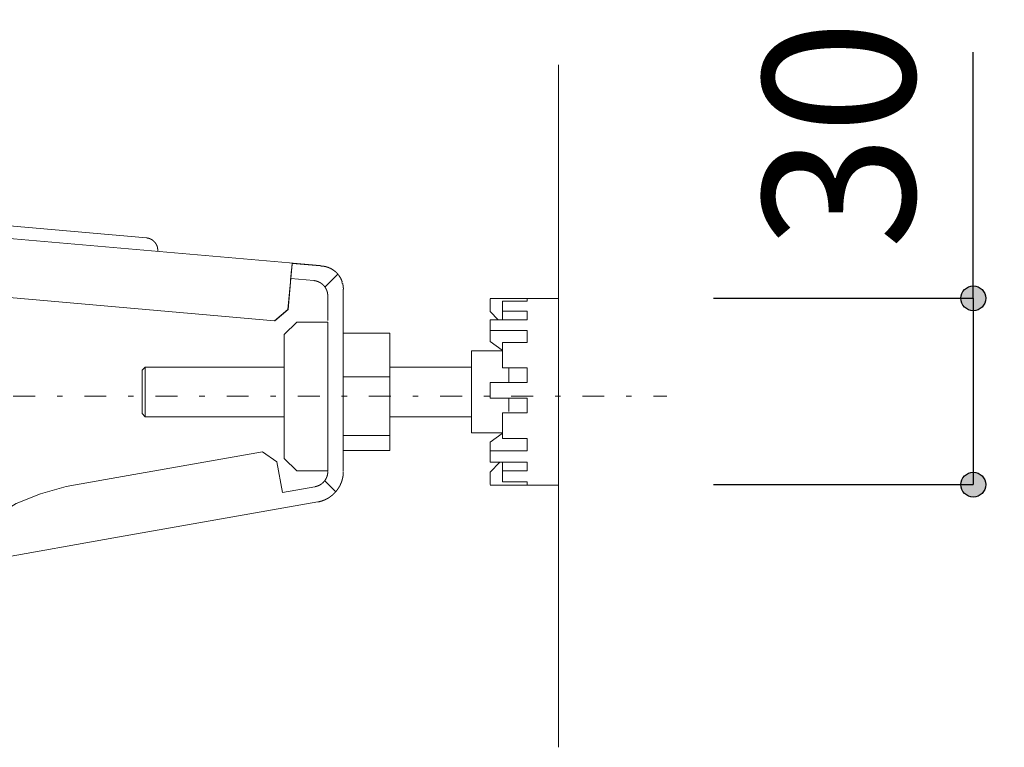
# Model space of a CAD drawing. Units: millimetres. Extents: x -1950 to 1950, y -2856 to 2812.
# Drawn here: x -701 to -384, y 1858 to 2093 of the extents above; entities that cross this region are included whole.
import ezdxf

# ---------------------------------------------------------------- set-up
doc = ezdxf.new("R2010")
doc.units = ezdxf.units.MM
doc.header["$LTSCALE"] = 101.6
doc.header["$PDMODE"] = 1
doc.header["$PDSIZE"] = -2
doc.linetypes.add('STYLE_10', pattern=[5.9375, 3.75, -0.277785, 0.69443, -0.277785, 0.625, -0.3125])
doc.linetypes.add('STYLE_14', pattern=[0.225695, 0.069444, -0.069444, 0.017361, -0.069444])
doc.layers.add('foot', color=7, linetype='Continuous')
doc.styles.add('ＭＳ ゴシック', font='txt', dxfattribs={"bigfont": 'ＭＳ ゴシック'})
doc.dimstyles.new('T-form線あり', dxfattribs={"dimtxt": 48.865234, "dimasz": 7.999512, "dimexe": 0, "dimexo": 50, "dimgap": 0.5, "dimtad": 1, "dimdec": 1, "dimzin": 11, "dimdsep": 46, "dimtxsty": 'ＭＳ ゴシック', "dimblk": 'DOT', "dimcen": 0, "dimazin": 0, "dimtfac": 1, "dimtdec": 1, "dimtix": 1, "dimtmove": 0, "dimatfit": 0, "dimldrblk": 'DOT', "dimfxl": 1, "dimfrac": 2, "dimtolj": 1, "dimtzin": 11, "dimarcsym": 0})

# ---------------------------------------------------------------- blocks, each defined once
blk = doc.blocks.new('グループ-4')
at = {"color": 7, "linetype": 'STYLE_10', "lineweight": 15}
for p, q in [((-330.16, 1011.18), (-415.66, 1018.66)), ((-302.15, 1006.72), (-358.61, 1011.66)), ((-306.64, 1007.07), (-306.86, 1004.62)), ((-306.64, 1007.07), (-302.15, 1006.68)), ((-307.3, 999.63), (-306.86, 1004.62)), ((-306.86, 1004.62), (-303.2, 1004.3)), ((-299.37, 1005.27), (-301.38, 1003.25)), ((-307.34, 999.64), (-306.95, 1004.12)), ((-298.62, 1004.12), (-298.64, 1003.9)), ((-298.42, 1002.92), (-298.42, 997.61)), ((-309.51, 997.82), (-359.07, 1002.15)), ((-274.77, 1001.39), (-263.76, 1001.39)), ((-274.77, 1001.35), (-274.77, 999.34)), ((-268.77, 1001), (-268.77, 1001.35)), ((-263.76, 1000.33), (-263.76, 1001.39)), ((-272.77, 1001), (-268.77, 1001)), ((-272.77, 1001), (-272.77, 999.36)), ((-263.76, 971.35), (-263.76, 1000.33)), ((-307.34, 999.64), (-309.51, 997.82)), ((-309.46, 997.81), (-307.3, 999.63)), ((-274.77, 999.34), (-273.45, 997.99)), ((-272.77, 999.36), (-268.77, 999.36)), ((-272.77, 997.99), (-272.77, 999.36)), ((-268.77, 997.99), (-268.77, 999.36)), ((-307.93, 995.61), (-305.93, 997.61)), ((-300.92, 997.61), (-305.93, 997.61)), ((-300.92, 997.61), (-300.92, 973.65)), ((-298.42, 973.65), (-298.42, 997.61)), ((-274.77, 997.99), (-268.77, 997.99)), ((-274.77, 996.25), (-274.77, 997.99)), ((-307.93, 995.61), (-307.93, 975.65)), ((-290.91, 995.83), (-298.42, 995.83)), ((-290.91, 995.83), (-290.91, 988.79)), ((-274.77, 996.25), (-268.77, 996.25)), ((-274.77, 996.25), (-274.77, 994.8)), ((-268.77, 994.31), (-268.77, 996.25)), ((-274.77, 994.8), (-274.77, 994.49)), ((-274.77, 994.49), (-272.81, 993.08)), ((-272.77, 994.31), (-268.77, 994.31)), ((-272.77, 994.31), (-272.77, 990.23)), ((-272.77, 993), (-277.78, 993)), ((-277.78, 993), (-277.78, 988.85)), ((-330.83, 989.87), (-330.33, 990.37)), ((-330.33, 990.37), (-307.93, 990.37)), ((-330.33, 984.71), (-330.33, 990.37)), ((-290.91, 990.37), (-277.78, 990.37)), ((-272.77, 990.23), (-268.77, 990.23)), ((-271.77, 987.86), (-271.77, 990.23)), ((-268.77, 987.86), (-268.77, 990.23)), ((-330.83, 989.87), (-330.83, 984.92)), ((-290.91, 988.79), (-298.42, 988.79)), ((-290.91, 979.34), (-290.91, 988.79)), ((-277.78, 979.74), (-277.78, 988.85)), ((-274.77, 987.86), (-268.77, 987.86)), ((-274.77, 985.36), (-274.77, 987.86)), ((-330.83, 984.92), (-330.83, 982.87)), ((-330.33, 982.37), (-330.33, 984.71)), ((-274.77, 985.36), (-268.77, 985.36)), ((-271.77, 983.19), (-271.77, 985.32)), ((-268.77, 982.97), (-268.77, 985.36)), ((-330.33, 982.37), (-330.83, 982.87)), ((-307.93, 982.37), (-330.33, 982.37)), ((-277.78, 982.37), (-290.91, 982.37)), ((-272.77, 982.97), (-268.77, 982.97)), ((-272.77, 982.97), (-272.77, 978.83)), ((-290.91, 979.34), (-298.42, 979.34)), ((-290.91, 976.91), (-290.91, 979.34)), ((-272.77, 979.74), (-277.78, 979.74)), ((-274.77, 978.25), (-272.81, 979.66)), ((-274.77, 976.86), (-274.77, 978.25)), ((-272.77, 978.83), (-268.77, 978.83)), ((-268.77, 976.86), (-268.77, 978.83)), ((-311.44, 976.71), (-336.74, 972.25)), ((-311.44, 976.71), (-309.12, 975.09)), ((-290.91, 976.91), (-298.42, 976.91)), ((-274.77, 976.86), (-268.77, 976.86)), ((-274.77, 975.06), (-274.77, 976.86)), ((-309.12, 975.09), (-308.25, 970.16)), ((-305.93, 973.65), (-307.93, 975.65)), ((-274.77, 975.06), (-268.77, 975.06)), ((-274.77, 973.44), (-273.19, 975.06)), ((-272.77, 975.06), (-272.77, 973.63)), ((-268.77, 973.63), (-268.77, 975.06)), ((-305.93, 973.65), (-300.92, 973.65)), ((-274.77, 971.43), (-274.77, 973.44)), ((-272.77, 973.63), (-268.77, 973.63)), ((-272.77, 973.63), (-272.77, 971.86)), ((-336.74, 972.25), (-343.07, 971.13)), ((-299.65, 970.27), (-301.38, 972.02)), ((-263.76, 971.35), (-274.77, 971.35)), ((-272.77, 971.86), (-268.77, 971.86)), ((-268.77, 971.43), (-268.77, 971.86)), ((-302.99, 971.09), (-308.25, 970.16)), ((-335.43, 962.83), (-302.55, 968.62)), ((-358.75, 958.71), (-335.43, 962.83))]:
    blk.add_line(p, q, dxfattribs=at)
at = {"color": 7, "linetype": 'STYLE_10', "lineweight": 15, "flags": 128}
for points in [[(-330.16, 1011.18), (-330.13, 1011.18, -0.022209), (-329.98, 1011.15), (-329.96, 1011.15, -0.014678), (-329.85, 1011.13), (-329.85, 1011.13, -0.0146), (-329.74, 1011.1), (-329.74, 1011.1, -0.014518), (-329.63, 1011.06), (-329.63, 1011.06, -0.014427), (-329.52, 1011.02), (-329.52, 1011.02, -0.014331), (-329.42, 1010.97), (-329.42, 1010.97, -0.014235), (-329.32, 1010.91), (-329.32, 1010.91, -0.014143), (-329.22, 1010.85), (-329.22, 1010.85, -0.01406), (-329.13, 1010.79), (-329.13, 1010.79, -0.013989), (-329.04, 1010.72), (-329.04, 1010.72, -0.013931), (-328.96, 1010.64, -0.013897), (-328.88, 1010.56, -0.01387), (-328.81, 1010.48, -0.013861), (-328.74, 1010.39, -0.013871), (-328.67, 1010.3, -0.01391), (-328.61, 1010.21), (-328.61, 1010.21, -0.013959), (-328.56, 1010.11), (-328.56, 1010.11, -0.014023), (-328.51, 1010.01), (-328.51, 1010.01, -0.014101), (-328.46, 1009.91), (-328.46, 1009.91, -0.014187), (-328.42, 1009.8), (-328.42, 1009.8, -0.01428), (-328.39, 1009.69), (-328.39, 1009.69, -0.014375), (-328.37, 1009.58), (-328.37, 1009.58, -0.014466), (-328.35, 1009.47), (-328.35, 1009.46, -0.01455), (-328.33, 1009.35), (-328.33, 1009.35, -0.014621), (-328.33, 1009.23), (-328.33, 1009.23, -0.01467), (-328.33, 1009.12), (-328.33, 1009.11, -0.011018), (-328.33, 1009.02), (-328.33, 1009.01)], [(-306.95, 1004.12), (-306.94, 1004.24, -0.004823), (-306.84, 1005.31), (-306.83, 1005.43, -0.003364), (-306.74, 1006.25), (-306.74, 1006.27, -0.003102), (-306.65, 1007.06), (-306.64, 1007.07)], [(-302.15, 1006.65), (-302.15, 1006.65, -0.009723), (-302, 1006.65), (-302, 1006.65, -0.009698), (-301.86, 1006.64, -0.009687), (-301.71, 1006.63, -0.00967), (-301.57, 1006.61, -0.009655), (-301.43, 1006.58, -0.009641), (-301.29, 1006.55, -0.009634), (-301.15, 1006.51), (-301.15, 1006.51, -0.009626), (-301.01, 1006.47), (-301.01, 1006.47, -0.009017), (-300.88, 1006.43), (-300.88, 1006.43)], [(-300.88, 1006.43), (-300.85, 1006.42, -0.01291), (-300.7, 1006.36, -0.008533), (-300.55, 1006.29), (-300.54, 1006.29, -0.016997), (-300.37, 1006.2), (-300.37, 1006.2, -0.008473), (-300.21, 1006.11), (-300.21, 1006.11, -0.016882), (-300.05, 1006), (-300.05, 1006, -0.008422), (-299.89, 1005.89), (-299.89, 1005.89, -0.016796), (-299.75, 1005.78), (-299.75, 1005.78, -0.008388), (-299.61, 1005.65, -0.016754), (-299.47, 1005.52, -0.008375), (-299.35, 1005.38, -0.01675), (-299.23, 1005.24, -0.008391), (-299.11, 1005.09), (-299.11, 1005.09, -0.016804), (-299.01, 1004.93), (-298.99, 1004.91, -0.008423), (-298.92, 1004.8, -0.008438), (-298.86, 1004.69), (-298.86, 1004.69, -0.008457), (-298.81, 1004.58), (-298.79, 1004.55, -0.016966), (-298.71, 1004.37), (-298.7, 1004.34, -0.014903), (-298.62, 1004.14), (-298.62, 1004.12)], [(-298.55, 1003.89), (-298.54, 1003.87, -0.012534), (-298.51, 1003.73), (-298.5, 1003.71, -0.006677), (-298.48, 1003.61, -0.006674), (-298.46, 1003.51, -0.006673), (-298.45, 1003.41, -0.006673), (-298.44, 1003.31, -0.006675), (-298.43, 1003.21, -0.006679), (-298.42, 1003.11), (-298.42, 1003.11, -0.006687), (-298.42, 1003.02), (-298.42, 1003.01, -0.006276), (-298.42, 1002.92), (-298.42, 1002.92)], [(-300.92, 973.55), (-300.92, 973.53, -0.013708), (-300.92, 973.4), (-300.92, 973.4, -0.013496), (-300.94, 973.26), (-300.94, 973.26, -0.013437), (-300.96, 973.13), (-300.96, 973.13, -0.01337), (-300.98, 973), (-300.98, 973, -0.013298), (-301.01, 972.87), (-301.01, 972.87, -0.013223), (-301.05, 972.75), (-301.05, 972.75, -0.01315), (-301.1, 972.62), (-301.1, 972.62, -0.013082), (-301.15, 972.5), (-301.15, 972.5, -0.01302), (-301.21, 972.39), (-301.21, 972.39, -0.012967), (-301.27, 972.27), (-301.27, 972.27, -0.012925), (-301.34, 972.16, -0.012902), (-301.42, 972.06, -0.012881), (-301.5, 971.96, -0.012875), (-301.58, 971.86, -0.012883), (-301.67, 971.76, -0.012912), (-301.77, 971.68), (-301.77, 971.68, -0.012949), (-301.87, 971.59), (-301.87, 971.59, -0.012998), (-301.97, 971.51), (-301.97, 971.51, -0.013057), (-302.08, 971.44), (-302.08, 971.44, -0.013123), (-302.19, 971.37), (-302.19, 971.37, -0.013195), (-302.31, 971.31), (-302.31, 971.31, -0.013269), (-302.42, 971.26), (-302.43, 971.26, -0.013342), (-302.55, 971.21), (-302.55, 971.21, -0.013411), (-302.67, 971.16), (-302.68, 971.16, -0.013477), (-302.8, 971.13), (-302.81, 971.12, -0.016903), (-302.96, 971.09), (-302.97, 971.09), (-302.99, 971.09)], [(-300.92, 969.22), (-300.93, 969.21, -0.012192), (-301.13, 969.1), (-301.14, 969.1, -0.010792), (-301.33, 969, -0.010765), (-301.53, 968.92, -0.010742), (-301.73, 968.84, -0.010726), (-301.93, 968.77, -0.010719), (-302.14, 968.71), (-302.14, 968.71, -0.010725), (-302.35, 968.66), (-302.35, 968.66, -0.010063), (-302.55, 968.62), (-302.55, 968.62)]]:
    blk.add_lwpolyline(points, format="xyb", dxfattribs=at)
blk.add_lwpolyline([(-359.18, 961.18), (-356.76, 964), (-354.15, 966.5), (-351.16, 968.4), (-347.23, 969.95), (-343.07, 971.13)], dxfattribs=at)
at = {"color": 7, "linetype": 'STYLE_10', "lineweight": 15}
for points, weights in [([(-303.2, 1004.3), (-303.19, 1004.3), (-303.14, 1004.29), (-303.09, 1004.29), (-303.03, 1004.28), (-303.01, 1004.27), (-302.99, 1004.27), (-302.9, 1004.25), (-302.81, 1004.23), (-302.81, 1004.23), (-302.81, 1004.23), (-302.72, 1004.21), (-302.64, 1004.18), (-302.64, 1004.18), (-302.64, 1004.18), (-302.55, 1004.15), (-302.47, 1004.12), (-302.47, 1004.12), (-302.47, 1004.12), (-302.38, 1004.08), (-302.3, 1004.04), (-302.3, 1004.04), (-302.3, 1004.04), (-302.22, 1004), (-302.15, 1003.96), (-302.14, 1003.96), (-302.14, 1003.96), (-302.07, 1003.91), (-301.99, 1003.86), (-301.99, 1003.86), (-301.99, 1003.86), (-301.92, 1003.81), (-301.85, 1003.75), (-301.85, 1003.75), (-301.85, 1003.75), (-301.78, 1003.7), (-301.72, 1003.64), (-301.65, 1003.58), (-301.59, 1003.51), (-301.53, 1003.45), (-301.48, 1003.38), (-301.42, 1003.31), (-301.37, 1003.24), (-301.37, 1003.24), (-301.37, 1003.24), (-301.32, 1003.16), (-301.27, 1003.09), (-301.27, 1003.09), (-301.27, 1003.09), (-301.23, 1003.01), (-301.19, 1002.93), (-301.19, 1002.93), (-301.19, 1002.93), (-301.15, 1002.85), (-301.11, 1002.77), (-301.11, 1002.77), (-301.11, 1002.77), (-301.08, 1002.68), (-301.05, 1002.6), (-301.05, 1002.6), (-301.05, 1002.6), (-301.02, 1002.51), (-301, 1002.43), (-301, 1002.43), (-301, 1002.42), (-300.98, 1002.34), (-300.96, 1002.25), (-300.96, 1002.24), (-300.96, 1002.22), (-300.94, 1002.16), (-300.94, 1002.09), (-300.94, 1002.08), (-300.93, 1002.07), (-300.93, 1002.02), (-300.92, 1001.96), (-300.92, 1001.95), (-300.92, 1001.94), (-300.92, 1001.9), (-300.92, 1001.86), (-300.92, 1001.82), (-300.92, 1001.8), (-300.92, 1001.77), (-300.92, 1001.74), (-300.92, 999.81), (-300.92, 997.88)], [1, 1, 1, 0.999305539354, 1, 1, 1, 0.999311477915, 1, 1, 1, 0.999320331107, 1, 1, 1, 0.999330605379, 1, 1, 1, 0.999341377223, 1, 1, 1, 0.999351783103, 1, 1, 1, 0.99936106252, 1, 1, 1, 0.999368700941, 1, 1, 1, 0.999374037943, 1, 0.999376834109, 1, 0.99937781452, 1, 0.999375439005, 1, 1, 1, 0.999370789379, 1, 1, 1, 0.999363918396, 1, 1, 1, 0.999355217938, 1, 1, 1, 0.99934523689, 1, 1, 1, 0.999334670695, 1, 1, 1, 0.999324352032, 1, 1, 1, 0.99931597406, 1, 1, 1, 0.999827339552, 1, 1, 1, 0.999610446162, 1, 1, 1, 1, 1, 1, 1]), ([(-298.42, 973.55), (-298.42, 973.54), (-298.42, 973.47), (-298.42, 973.4), (-298.42, 973.34), (-298.42, 973.31), (-298.42, 973.29), (-298.43, 973.17), (-298.44, 973.06), (-298.44, 973.05), (-298.44, 973.05), (-298.45, 972.94), (-298.47, 972.82), (-298.47, 972.82), (-298.47, 972.82), (-298.49, 972.71), (-298.51, 972.6), (-298.51, 972.6), (-298.51, 972.6), (-298.53, 972.48), (-298.56, 972.37), (-298.56, 972.37), (-298.56, 972.37), (-298.59, 972.26), (-298.62, 972.15), (-298.62, 972.15), (-298.62, 972.15), (-298.65, 972.04), (-298.69, 971.93), (-298.69, 971.93), (-298.69, 971.93), (-298.72, 971.82), (-298.77, 971.72), (-298.77, 971.72), (-298.77, 971.72), (-298.81, 971.61), (-298.86, 971.51), (-298.9, 971.4), (-298.95, 971.3), (-299, 971.2), (-299.06, 971.1), (-299.12, 971), (-299.18, 970.9), (-299.24, 970.81), (-299.3, 970.71), (-299.37, 970.62), (-299.44, 970.53), (-299.44, 970.53), (-299.44, 970.53), (-299.5, 970.44), (-299.58, 970.35), (-299.58, 970.35), (-299.58, 970.35), (-299.65, 970.26), (-299.73, 970.18), (-299.73, 970.18), (-299.73, 970.18), (-299.81, 970.09), (-299.89, 970.01), (-299.89, 970.01), (-299.89, 970.01), (-299.97, 969.93), (-300.05, 969.85), (-300.05, 969.85), (-300.05, 969.85), (-300.14, 969.77), (-300.23, 969.7), (-300.23, 969.7), (-300.23, 969.7), (-300.32, 969.63), (-300.41, 969.56), (-300.41, 969.56), (-300.41, 969.56), (-300.5, 969.49), (-300.6, 969.42), (-300.61, 969.41), (-300.62, 969.4), (-300.69, 969.35), (-300.77, 969.31), (-300.78, 969.3), (-300.79, 969.29), (-300.84, 969.26), (-300.89, 969.23), (-300.91, 969.22), (-300.92, 969.22)], [1, 1, 1, 0.999725760605, 1, 1, 1, 0.999727757536, 1, 1, 1, 0.999729888323, 1, 1, 1, 0.999732014164, 1, 1, 1, 0.999734064217, 1, 1, 1, 0.999735969848, 1, 1, 1, 0.999737672981, 1, 1, 1, 0.999739119586, 1, 1, 1, 0.999740282501, 1, 0.999740884464, 1, 0.999741506335, 1, 0.999741738521, 1, 0.999741629657, 1, 0.99974089169, 1, 1, 1, 0.999739962669, 1, 1, 1, 0.999738719516, 1, 1, 1, 0.99973719697, 1, 1, 1, 0.99973543901, 1, 1, 1, 0.999733499069, 1, 1, 1, 0.99973143978, 1, 1, 1, 0.999729332582, 1, 1, 1, 0.999727353665, 1, 1, 1, 0.999931467993, 1, 1, 1])]:
    blk.add_rational_spline(points, weights, degree=2, knots=[0, 0, 0, 1, 1, 2, 2, 3, 3, 4, 4, 5, 5, 6, 6, 7, 7, 8, 8, 9, 9, 10, 10, 11, 11, 12, 12, 13, 13, 14, 14, 15, 15, 16, 16, 17, 17, 18, 18, 19, 19, 20, 20, 21, 21, 22, 22, 23, 23, 24, 24, 25, 25, 26, 26, 27, 27, 28, 28, 29, 29, 30, 30, 31, 31, 32, 32, 33, 33, 34, 34, 35, 35, 36, 36, 37, 37, 38, 38, 39, 39, 40, 40, 41, 41, 42, 42, 42], dxfattribs=at)
blk = doc.blocks.new('*D8')
at = {"linetype": 'Continuous', "lineweight": -2}
h = blk.add_hatch(color=0, dxfattribs=at)
edge = h.paths.add_edge_path()
edge.add_arc((-393.8, 2002.89), 4, 0, 360, ccw=False)
h = blk.add_hatch(color=0, dxfattribs=at)
edge = h.paths.add_edge_path()
edge.add_arc((-393.8, 1942.83), 4, 0, 360, ccw=False)
at = {"color": 0, "linetype": 'Continuous', "lineweight": -2}
for p, q in [((-393.8, 2002.89), (-393.8, 2082.18)), ((-477.53, 2002.89), (-393.8, 2002.89)), ((-393.8, 2002.89), (-393.8, 1942.83)), ((-477.53, 1942.83), (-393.8, 1942.83))]:
    blk.add_line(p, q, dxfattribs=at)
for centre in [(-393.8, 2002.89), (-393.8, 1942.83)]:
    blk.add_circle(centre, 4, dxfattribs=at)
at = {"layer": 'Defpoints', "color": 0, "lineweight": 0}
for p in [(-527.53, 2002.89), (-393.8, 2002.89), (-527.53, 1942.83)]:
    blk.add_point(p, dxfattribs=at)
at = {"color": 0, "insert": (-461.55, 2018.68), "char_height": 48.865, "attachment_point": 1, "rotation": 90, "line_spacing_factor": 0.782827, "style": 'ＭＳ ゴシック'}
blk.add_mtext('30', dxfattribs=at)
blk = doc.blocks.new('_DOT')
at = {"color": 0, "linetype": 'ByBlock', "lineweight": -2}
blk.add_line((-0.5, 0), (-1, 0), dxfattribs=at)
at = {"color": 0, "linetype": 'ByBlock', "lineweight": -2, "const_width": 0.5}
blk.add_lwpolyline([(-0.25, 0, 1), (0.25, 0, 1)], format="xyb", close=True, dxfattribs=at)

msp = doc.modelspace()

# ---------------------------------------------------------------- linework, layer by layer
at = {"layer": 'foot', "color": 7, "linetype": 'Continuous', "lineweight": 15}
msp.add_line((-527.52, 1858.18), (-527.52, 2078.18), dxfattribs=at)
at = {"layer": 'foot', "color": 250, "linetype": 'STYLE_14', "lineweight": 15}
msp.add_line((-1322.35, 1971.3), (-492.62, 1971.3), dxfattribs=at)

# ---------------------------------------------------------------- block references
at = {"layer": 'foot', "color": 7, "xscale": 2, "yscale": 2, "zscale": 2}
msp.add_blockref('グループ-4', (0, 0), dxfattribs=at)

# ---------------------------------------------------------------- dimensions: what is measured, and where the dimension line sits
at = {"layer": 'foot', "color": 7, "linetype": 'Continuous', "lineweight": 5}
dim = msp.add_linear_dim(base=(-393.8, 2002.89), p1=(-527.53, 1942.83), p2=(-527.53, 2002.89), angle=90, dimstyle='T-form線あり', override={"dimgap": 10, "dimlfac": 0.5, "dimpost": '<>', "dimtxsty": 'ＭＳ ゴシック', "dimtix": 0, "dimtmove": 2}, dxfattribs=at)
dim.commit()
dim.dimension.update_dxf_attribs({"geometry": '*D8', "text_midpoint": (-383.8, 2018.68), "dimtype": 128})

doc.saveas('drawing.dxf')
